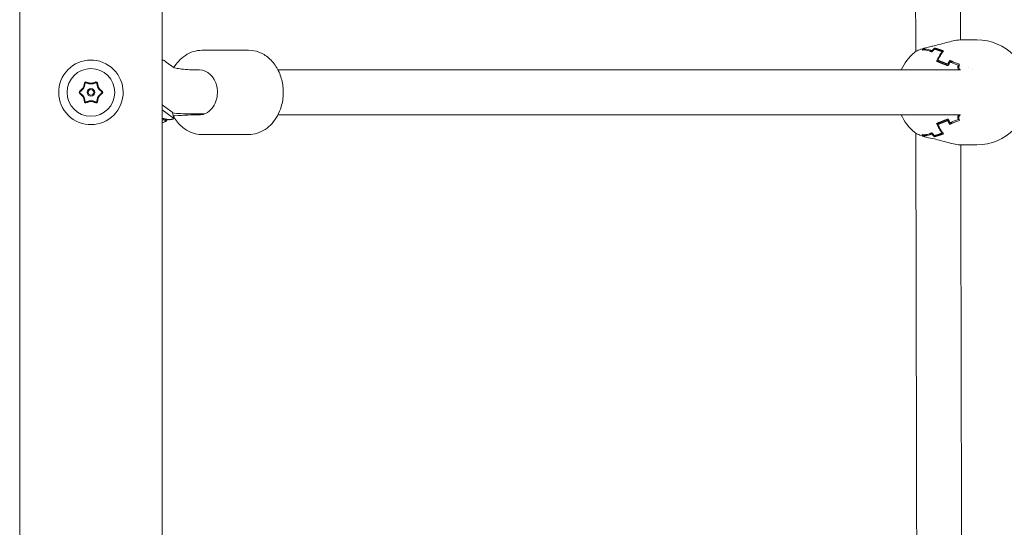
# Model space of a CAD drawing. Units: millimetres. Extents: x -2592 to 12042, y -1324 to 23375.
# Drawn here: x -775 to -424, y 15645 to 15826 of the extents above; entities that cross this region are included whole.
import ezdxf

# ---------------------------------------------------------------- set-up
doc = ezdxf.new("R2010")
doc.units = ezdxf.units.MM
doc.header["$LTSCALE"] = 1000
doc.layers.add('1 EQUIPMENT', color=7, linetype='Continuous', lineweight=18)

# ---------------------------------------------------------------- blocks, each defined once
blk = doc.blocks.new('A$C6DD7138C')
at = {"color": 0, "linetype": 'Continuous', "lineweight": 0}
for p, q in [((823.67, -3572.16), (823.67, -662.16)), ((874.47, -662.16), (874.47, -3572.16)), ((1165.02, -2548.46), (1159.39, -2548.46)), ((905.32, -2552.16), (888.65, -2552.16)), ((1145.97, -2551.8), (1145.97, -2552.06)), ((1149.03, -2552.34), (1149.03, -2552.76)), ((1149.86, -2551.36), (1149.86, -2551.71)), ((1152.62, -2552.64), (1152.62, -2553.1)), ((1150.67, -2556.06), (1151.6, -2556.06)), ((1151.6, -2556.06), (1151.93, -2556.17)), ((878.78, -2558.46), (875.91, -2556.34)), ((915.77, -2559.16), (1159.13, -2559.16)), ((1151.93, -2556.17), (1152.17, -2556.17)), ((1154.69, -2557.16), (1155.01, -2557.16)), ((1155.36, -2556.29), (1156.52, -2556.29)), ((1158.36, -2557.46), (1158.73, -2557.46)), ((1163.42, -2559.16), (1163.42, -2559.16)), ((874.47, -2571.59), (875.8, -2572.57)), ((874.47, -2573.35), (876.28, -2574.68)), ((875.8, -2572.57), (878.08, -2574.25)), ((876.05, -2576.75), (876.15, -2577.17)), ((876.28, -2574.68), (878.56, -2576.37)), ((878.11, -2574.29), (878.59, -2576.4)), ((915.77, -2575.16), (1159.13, -2575.16)), ((1154.69, -2577.16), (1155.01, -2577.16)), ((1158.36, -2576.86), (1158.73, -2576.86)), ((1150.67, -2578.25), (1151.6, -2578.25)), ((1151.93, -2578.14), (1151.6, -2578.25)), ((1152.17, -2578.14), (1151.93, -2578.14)), ((1155.36, -2578.03), (1156.52, -2578.03)), ((905.32, -2582.16), (888.65, -2582.16)), ((1145.97, -2582.25), (1145.97, -2582.52)), ((1149.03, -2581.56), (1149.03, -2581.98)), ((1149.86, -2582.61), (1149.86, -2582.96)), ((1152.62, -2581.22), (1152.62, -2581.68)), ((1165.02, -2585.86), (1159.39, -2585.86))]:
    blk.add_line(p, q, dxfattribs=at)
for centre, radius, start, end in [((1165.02, -2567.16), 18.7, 270, 90), ((849.07, -2567.16), 11.5, 56.8424, 236.8424), ((1154.89, -2567.16), 18.7, 130.5278, 154.6715), ((849.07, -2567.16), 8.5, 90, 270), ((849.07, -2567.16), 11.5, 236.8424, 56.8424), ((849.07, -2567.16), 8.5, 270, 90), ((849.07, -2567.16), 1.35, 90, 270), ((849.07, -2567.16), 1, 90, 270), ((849.07, -2567.16), 1.35, 270, 90), ((849.07, -2567.16), 1, 270, 90), ((1154.89, -2567.16), 18.7, 205.3285, 229.4733)]:
    blk.add_arc(centre, radius, start, end, dxfattribs=at)
for centre, major_axis, ratio, start_param, end_param in [((1151.6, -2567.16), (0, -18.24), 0.595188, 3.688925, 3.741524), ((1146.12, -2567.16), (0, -15.1), 0.606997, 2.929035, 3.213344), ((1151.92, -2567.16), (0, -18.33), 0.595188, 3.686918, 3.718632), ((1146.44, -2567.16), (0, -15.38), 0.606997, 2.94069, 3.19242), ((1155.81, -2567.16), (0, -18.7), 0.595188, 3.705816, 3.797181), ((1156.14, -2567.16), (0, -18.7), 0.595188, 3.739843, 3.833574), ((1159.63, -2567.16), (0, 18.7), 0.595188, 0.681999, 0.935677), ((1159.95, -2567.16), (0, 18.7), 0.595188, 0.661444, 0.915208), ((1164.09, -2567.16), (0, -18.7), 0.595188, 4.056801, 4.148166), ((1167.39, -2556.94), (-14.98, 3.48), 0.165067, 0.751418, 1.003148), ((887.76, -2567.16), (0, -8), 0.803587, 1.847194, 3.141593), ((1164.41, -2567.16), (0, -18.7), 0.595188, 4.092202, 4.180946), ((1167.3, -2557.33), (-15.25, 3.54), 0.165067, 0.762435, 0.983035), ((1167.67, -2567.16), (0, -18.41), 0.595188, 4.157393, 4.16982), ((1167.99, -2567.16), (0, -18.33), 0.595188, 4.13535, 4.167063), ((1167.67, -2567.16), (0, -12.78), 0.595188, 3.96026, 3.960279), ((887.76, -2567.16), (0, -8), 0.803587, 0.276397, 1.847194), ((873.08, -2567.78), (-1.47, 10.35), 0.448157, 3.497408, 3.515529), ((876.58, -2566.54), (6.21, 8.41), 0.977223, 3.821967, 3.840088), ((887.76, -2567.16), (0, -8), 0.803587, 0, 0.276397), ((1164.09, -2567.16), (0, -18.7), 0.595188, 5.276612, 5.367977), ((1164.41, -2567.16), (0, -18.7), 0.595188, 5.243832, 5.332576), ((1167.3, -2576.99), (15.25, 3.54), 0.165067, 2.158558, 2.379158), ((1167.39, -2577.38), (14.98, 3.48), 0.165067, 2.138444, 2.390174), ((1167.67, -2567.16), (0, -18.41), 0.595188, 5.254958, 5.267385), ((1167.99, -2567.16), (0, -18.33), 0.595188, 5.257714, 5.289428), ((1159.63, -2567.16), (0, 18.7), 0.595188, 2.205916, 2.459594), ((1159.95, -2567.16), (0, 18.7), 0.595188, 2.226385, 2.480149), ((1146.12, -2567.16), (0, -15.1), 0.606997, 6.211434, 6.495742), ((1151.6, -2567.16), (0, -18.24), 0.595188, 5.683254, 5.735853), ((1146.44, -2567.16), (0, -15.38), 0.606997, 6.232358, 6.484088), ((1151.92, -2567.16), (0, -18.33), 0.595188, 5.706146, 5.73786), ((1156.14, -2567.16), (0, -18.7), 0.595188, 5.591204, 5.684935), ((1155.81, -2567.16), (0, -18.7), 0.595188, 5.627597, 5.718962)]:
    blk.add_ellipse(centre, major_axis=major_axis, ratio=ratio, start_param=start_param, end_param=end_param, dxfattribs=at)
for points, knots in [([(1143.2, -2552.62), (1143.06, -2468.66), (1142.96, -2384.7), (1142.89, -2294.32), (1142.89, -2287.9), (1142.88, -2281.49)], [635.370724, 635.370724, 635.370724, 635.370724, 887.253209, 887.253209, 906.501313, 906.501313, 906.501313, 906.501313]), ([(1158.89, -2285.84), (1158.89, -2291.19), (1158.89, -2296.53), (1158.96, -2384.07), (1159.05, -2466.27), (1159.19, -2548.46)], [1239.457336, 1239.457336, 1239.457336, 1239.457336, 1255.489981, 1255.489981, 1502.076461, 1502.076461, 1502.076461, 1502.076461]), ([(1149.73, -2550.56), (1150.53, -2550.4), (1151.36, -2550.18), (1153.03, -2549.73), (1153.89, -2549.49), (1155.58, -2549.04), (1156.42, -2548.84), (1158, -2548.55), (1158.75, -2548.46), (1159.39, -2548.46)], [0, 0, 0, 0, 2.535899, 2.535899, 5.203571, 5.203571, 8.025783, 8.025783, 10.990194, 10.990194, 10.990194, 10.990194]), ([(888.65, -2552.16), (887.62, -2552.16), (886.59, -2552.32), (884.6, -2552.93), (883.64, -2553.39), (881.86, -2554.57), (881.03, -2555.28), (879.69, -2556.78), (879.14, -2557.52), (878.67, -2558.32)], [0, 0, 0, 0, 0.2435872, 0.2435872, 0.4871744, 0.4871744, 0.7307616, 0.7307616, 0.9303407, 0.9303407, 0.9303407, 0.9303407]), ([(916.93, -2572.25), (917.38, -2570.73), (917.63, -2569.13), (917.69, -2565.9), (917.51, -2564.28), (916.73, -2561.19), (916.13, -2559.72), (914.57, -2557.09), (913.62, -2555.92), (911.45, -2554.04), (910.24, -2553.3), (907.79, -2552.39), (906.55, -2552.16), (905.32, -2552.16)], [4.359529, 4.359529, 4.359529, 4.359529, 4.688119, 4.688119, 5.017418, 5.017418, 5.346211, 5.346211, 5.672362, 5.672362, 5.99148, 5.99148, 6.283185, 6.283185, 6.283185, 6.283185]), ([(1142.74, -2552.95), (1143.1, -2552.64), (1143.53, -2552.41), (1144.66, -2551.93), (1145.36, -2551.69), (1146.14, -2551.45)], [0, 0, 0, 0, 3.113614, 3.113614, 6.22241, 6.22241, 6.22241, 6.22241]), ([(1146.31, -2551.44), (1146.29, -2551.44), (1146.27, -2551.44), (1146.14, -2551.44), (1146.04, -2551.49), (1145.94, -2551.58)], [0.001510478, 0.001510478, 0.001510478, 0.001510478, 0.0016074139, 0.0016074139, 0.0021432185, 0.0021432185, 0.0021432185, 0.0021432185]), ([(1146.46, -2551.36), (1147.21, -2551.14), (1148.05, -2550.93), (1149.19, -2550.68), (1149.46, -2550.62), (1149.73, -2550.56)], [0, 0, 0, 0, 2.860886, 2.860886, 3.704988, 3.704988, 3.704988, 3.704988]), ([(878.53, -2558.27), (878.69, -2558.33), (879, -2558.43), (879.94, -2558.64), (880.62, -2558.75), (882.24, -2558.94), (883.18, -2559.02), (885.3, -2559.13), (886.48, -2559.16), (887.76, -2559.16)], [1.8190983, 1.8190983, 1.8190983, 1.8190983, 1.9017552, 1.9017552, 1.9978024, 1.9978024, 2.0938495, 2.0938495, 2.1898967, 2.1898967, 2.1898967, 2.1898967]), ([(1158.29, -2557.66), (1158.26, -2557.73), (1158.24, -2557.81), (1158.21, -2557.98), (1158.2, -2558.07), (1158.2, -2558.33), (1158.23, -2558.51), (1158.34, -2558.82), (1158.41, -2558.94), (1158.59, -2559.11), (1158.69, -2559.15), (1158.79, -2559.16)], [0, 0, 0, 0, 0.000263785, 0.000263785, 0.000527569, 0.000527569, 0.001055138, 0.001055138, 0.001582707, 0.001582707, 0.002074495, 0.002074495, 0.002074495, 0.002074495]), ([(1158.66, -2557.65), (1158.63, -2557.73), (1158.61, -2557.81), (1158.58, -2557.98), (1158.58, -2558.07), (1158.58, -2558.34), (1158.61, -2558.51), (1158.72, -2558.82), (1158.79, -2558.95), (1158.96, -2559.1), (1159.04, -2559.14), (1159.13, -2559.16)], [0, 0, 0, 0, 0.000265678, 0.000265678, 0.000531355, 0.000531355, 0.001062711, 0.001062711, 0.001594066, 0.001594066, 0.002017569, 0.002017569, 0.002017569, 0.002017569]), ([(848.96, -2564.17), (848.93, -2564.17), (848.88, -2564.16), (848.83, -2564.16), (848.8, -2564.15), (848.78, -2564.15), (848.74, -2564.15), (848.69, -2564.14), (848.64, -2564.13), (848.61, -2564.12), (848.59, -2564.12), (848.55, -2564.11), (848.5, -2564.1), (848.45, -2564.09), (848.42, -2564.08), (848.41, -2564.08), (848.36, -2564.07), (848.32, -2564.05), (848.27, -2564.04), (848.24, -2564.03), (848.22, -2564.03), (848.18, -2564.01), (848.13, -2564), (848.08, -2563.98), (848.06, -2563.97), (848.04, -2563.97), (848.03, -2563.96), (848.01, -2563.96), (847.99, -2563.95), (847.96, -2563.94), (847.95, -2563.94), (847.94, -2563.93), (847.92, -2563.93), (847.9, -2563.92), (847.87, -2563.91), (847.86, -2563.9), (847.85, -2563.9), (847.85, -2563.9), (847.84, -2563.9), (847.83, -2563.9), (847.82, -2563.89), (847.79, -2563.88), (847.77, -2563.87), (847.76, -2563.87), (847.76, -2563.87), (847.73, -2563.86), (847.71, -2563.85), (847.68, -2563.84), (847.67, -2563.84), (847.67, -2563.84), (847.66, -2563.84), (847.64, -2563.83), (847.62, -2563.82), (847.6, -2563.81), (847.58, -2563.81), (847.58, -2563.8), (847.55, -2563.8), (847.53, -2563.79), (847.51, -2563.78), (847.49, -2563.78), (847.49, -2563.77), (847.46, -2563.77), (847.44, -2563.76), (847.41, -2563.75), (847.4, -2563.75), (847.39, -2563.75), (847.37, -2563.74), (847.35, -2563.73), (847.32, -2563.73), (847.31, -2563.72), (847.3, -2563.72), (847.28, -2563.71), (847.25, -2563.71), (847.23, -2563.71), (847.21, -2563.7), (847.21, -2563.7), (847.16, -2563.7), (847.13, -2563.69), (847.09, -2563.7), (847.08, -2563.7), (847.07, -2563.71), (847.07, -2563.72), (847.05, -2563.73), (847.04, -2563.75), (847.03, -2563.77), (847.02, -2563.79), (847.01, -2563.81), (847.01, -2563.82), (847, -2563.83), (847, -2563.84), (846.99, -2563.86), (846.98, -2563.88), (846.98, -2563.91), (846.97, -2563.92), (846.97, -2563.93), (846.96, -2563.95), (846.96, -2563.98), (846.95, -2564), (846.95, -2564.02), (846.95, -2564.03), (846.94, -2564.05), (846.94, -2564.07), (846.93, -2564.09), (846.93, -2564.11), (846.93, -2564.12), (846.92, -2564.14), (846.92, -2564.16), (846.91, -2564.19), (846.91, -2564.2), (846.91, -2564.21), (846.9, -2564.23), (846.9, -2564.26), (846.89, -2564.28), (846.89, -2564.3), (846.89, -2564.31), (846.89, -2564.31), (846.89, -2564.33), (846.88, -2564.34), (846.88, -2564.37), (846.88, -2564.38), (846.87, -2564.4), (846.87, -2564.4), (846.87, -2564.41), (846.87, -2564.41), (846.87, -2564.41), (846.87, -2564.43), (846.86, -2564.45), (846.86, -2564.48), (846.86, -2564.49), (846.86, -2564.49), (846.85, -2564.52), (846.85, -2564.54), (846.84, -2564.57), (846.84, -2564.58), (846.84, -2564.59), (846.83, -2564.63), (846.82, -2564.68), (846.81, -2564.73), (846.81, -2564.76), (846.8, -2564.77), (846.79, -2564.82), (846.78, -2564.87), (846.77, -2564.91), (846.76, -2564.94), (846.76, -2564.96), (846.75, -2565), (846.74, -2565.03), (846.72, -2565.1), (846.71, -2565.12), (846.66, -2565.28), (846.62, -2565.4), (846.54, -2565.57), (846.51, -2565.63), (846.46, -2565.71), (846.44, -2565.73), (846.41, -2565.79), (846.39, -2565.82), (846.35, -2565.87), (846.33, -2565.89), (846.3, -2565.94), (846.27, -2565.97), (846.24, -2566.01), (846.2, -2566.05), (846.17, -2566.09), (846.15, -2566.11), (846.14, -2566.12), (846.11, -2566.16), (846.07, -2566.19), (846.04, -2566.22), (846.02, -2566.25), (846, -2566.26), (845.97, -2566.29), (845.94, -2566.32), (845.9, -2566.36), (845.88, -2566.38), (845.87, -2566.39), (845.86, -2566.4), (845.83, -2566.42), (845.8, -2566.45), (845.75, -2566.49), (845.73, -2566.51), (845.72, -2566.52), (845.71, -2566.52), (845.7, -2566.54), (845.68, -2566.55), (845.66, -2566.57), (845.65, -2566.58), (845.64, -2566.59), (845.64, -2566.59), (845.63, -2566.6), (845.62, -2566.61), (845.59, -2566.63), (845.58, -2566.64), (845.55, -2566.67), (845.53, -2566.68), (845.51, -2566.7), (845.5, -2566.71), (845.49, -2566.71), (845.49, -2566.71), (845.47, -2566.73), (845.46, -2566.74), (845.44, -2566.76), (845.43, -2566.77), (845.42, -2566.77), (845.4, -2566.79), (845.38, -2566.81), (845.37, -2566.82), (845.35, -2566.83), (845.35, -2566.84), (845.33, -2566.85), (845.31, -2566.87), (845.3, -2566.89), (845.28, -2566.9), (845.28, -2566.9), (845.26, -2566.92), (845.24, -2566.94), (845.23, -2566.95), (845.22, -2566.96), (845.21, -2566.97), (845.19, -2566.99), (845.18, -2567.01), (845.16, -2567.02), (845.15, -2567.04), (845.15, -2567.04), (845.14, -2567.05), (845.13, -2567.06), (845.12, -2567.07), (845.12, -2567.08), (845.11, -2567.09), (845.11, -2567.1), (845.1, -2567.12), (845.1, -2567.12), (845.09, -2567.14), (845.09, -2567.14), (845.08, -2567.16), (845.08, -2567.16), (845.08, -2567.17), (845.09, -2567.17), (845.09, -2567.19), (845.1, -2567.21), (845.11, -2567.23), (845.12, -2567.24), (845.14, -2567.27), (845.15, -2567.28), (845.17, -2567.31), (845.18, -2567.32), (845.2, -2567.34), (845.2, -2567.34), (845.22, -2567.35), (845.22, -2567.36), (845.24, -2567.38), (845.25, -2567.39), (845.27, -2567.41), (845.28, -2567.42), (845.29, -2567.43), (845.31, -2567.44), (845.32, -2567.46), (845.34, -2567.48), (845.35, -2567.49), (845.36, -2567.49), (845.38, -2567.51), (845.4, -2567.52), (845.41, -2567.54), (845.43, -2567.55), (845.43, -2567.56), (845.45, -2567.57), (845.47, -2567.58), (845.49, -2567.6), (845.5, -2567.61), (845.51, -2567.62), (845.51, -2567.62), (845.51, -2567.62), (845.52, -2567.63), (845.53, -2567.64), (845.56, -2567.66), (845.57, -2567.67), (845.58, -2567.68), (845.58, -2567.68), (845.6, -2567.7), (845.62, -2567.72), (845.64, -2567.73), (845.65, -2567.74), (845.65, -2567.74), (845.66, -2567.74), (845.69, -2567.77), (845.72, -2567.8), (845.77, -2567.84), (845.78, -2567.85), (845.79, -2567.86), (845.8, -2567.87), (845.83, -2567.89), (845.87, -2567.93), (845.9, -2567.96), (845.92, -2567.98), (845.93, -2567.99), (845.97, -2568.02), (846, -2568.06), (846.04, -2568.09), (846.06, -2568.11), (846.07, -2568.12), (846.1, -2568.16), (846.13, -2568.18), (846.17, -2568.23), (846.19, -2568.25), (846.23, -2568.3), (846.25, -2568.32), (846.29, -2568.37), (846.31, -2568.4), (846.37, -2568.48), (846.41, -2568.53), (846.46, -2568.61), (846.47, -2568.64), (846.51, -2568.69), (846.52, -2568.72), (846.56, -2568.8), (846.59, -2568.86), (846.63, -2568.95), (846.64, -2568.98), (846.66, -2569.04), (846.68, -2569.09), (846.7, -2569.16), (846.72, -2569.22), (846.73, -2569.25), (846.74, -2569.31), (846.75, -2569.34), (846.77, -2569.4), (846.78, -2569.44), (846.79, -2569.49), (846.8, -2569.53), (846.81, -2569.59), (846.82, -2569.62), (846.82, -2569.66), (846.83, -2569.67), (846.83, -2569.68), (846.83, -2569.69), (846.84, -2569.71), (846.84, -2569.73), (846.85, -2569.77), (846.85, -2569.81), (846.86, -2569.85), (846.86, -2569.86), (846.86, -2569.87), (846.87, -2569.88), (846.87, -2569.88), (846.87, -2569.89), (846.87, -2569.91), (846.88, -2569.97), (846.89, -2570.01), (846.9, -2570.04), (846.9, -2570.05), (846.9, -2570.06), (846.9, -2570.07), (846.91, -2570.1), (846.91, -2570.11), (846.92, -2570.16), (846.92, -2570.19), (846.94, -2570.25), (846.94, -2570.28), (846.95, -2570.33), (846.96, -2570.35), (846.97, -2570.38), (846.97, -2570.39), (846.98, -2570.42), (846.98, -2570.43), (847, -2570.47), (847.01, -2570.5), (847.02, -2570.53), (847.03, -2570.55), (847.04, -2570.57), (847.05, -2570.59), (847.06, -2570.59), (847.07, -2570.61), (847.07, -2570.61), (847.09, -2570.62), (847.1, -2570.62), (847.11, -2570.62), (847.11, -2570.62), (847.12, -2570.62), (847.13, -2570.62), (847.14, -2570.62), (847.16, -2570.62), (847.18, -2570.62), (847.19, -2570.62), (847.21, -2570.62), (847.21, -2570.62), (847.24, -2570.61), (847.25, -2570.61), (847.28, -2570.6), (847.31, -2570.6), (847.34, -2570.59), (847.38, -2570.58), (847.39, -2570.57), (847.42, -2570.57), (847.43, -2570.56), (847.46, -2570.55), (847.48, -2570.55), (847.52, -2570.53), (847.55, -2570.52), (847.59, -2570.51), (847.6, -2570.51), (847.61, -2570.5), (847.61, -2570.5), (847.63, -2570.49), (847.67, -2570.48), (847.7, -2570.47), (847.74, -2570.46), (847.75, -2570.45), (847.79, -2570.44), (847.82, -2570.43), (847.89, -2570.4), (847.92, -2570.39), (847.97, -2570.37), (848, -2570.36), (848.05, -2570.35), (848.06, -2570.34), (848.09, -2570.33), (848.11, -2570.33), (848.15, -2570.31), (848.18, -2570.3), (848.24, -2570.29), (848.27, -2570.28), (848.33, -2570.26), (848.37, -2570.25), (848.43, -2570.23), (848.46, -2570.23), (848.53, -2570.21), (848.56, -2570.2), (848.62, -2570.19), (848.69, -2570.18), (848.75, -2570.17), (848.81, -2570.16), (848.84, -2570.16), (848.94, -2570.15), (849.01, -2570.15), (849.07, -2570.15)], [0.5, 0.5, 0.5, 0.5, 0.5039062, 0.5058594, 0.5058594, 0.5078125, 0.5078125, 0.5117188, 0.5136719, 0.5136719, 0.515625, 0.515625, 0.5195312, 0.5214844, 0.5214844, 0.5234375, 0.5234375, 0.5273437, 0.5292969, 0.5292969, 0.53125, 0.53125, 0.5351562, 0.5371094, 0.5380859, 0.5380859, 0.5390625, 0.5390625, 0.5410156, 0.5419922, 0.5419922, 0.5429687, 0.5429687, 0.5449219, 0.5458984, 0.5463867, 0.5466309, 0.5466309, 0.546875, 0.546875, 0.5488281, 0.5498047, 0.550293, 0.550293, 0.5507812, 0.5507812, 0.5527344, 0.5537109, 0.5541992, 0.5541992, 0.5546875, 0.5546875, 0.5566406, 0.5576172, 0.5576172, 0.5585937, 0.5585937, 0.5605469, 0.5615234, 0.5615234, 0.5625, 0.5625, 0.5644531, 0.5654297, 0.5654297, 0.5664062, 0.5664062, 0.5683594, 0.5693359, 0.5693359, 0.5703125, 0.5703125, 0.5722656, 0.5732422, 0.5732422, 0.5742187, 0.5742187, 0.578125, 0.578125, 0.5791016, 0.5791016, 0.5800781, 0.5800781, 0.5820312, 0.5820312, 0.5839844, 0.5839844, 0.5849609, 0.5849609, 0.5859375, 0.5859375, 0.5878906, 0.5888672, 0.5888672, 0.5898437, 0.5898437, 0.5917969, 0.5927734, 0.5927734, 0.59375, 0.59375, 0.5957031, 0.5966797, 0.5966797, 0.5976562, 0.5976562, 0.5996094, 0.6005859, 0.6005859, 0.6015625, 0.6015625, 0.6035156, 0.6044922, 0.6049805, 0.6049805, 0.6054687, 0.6054687, 0.6074219, 0.6074219, 0.6083984, 0.6083984, 0.6088867, 0.6091309, 0.6091309, 0.609375, 0.609375, 0.6113281, 0.6123047, 0.6123047, 0.6132812, 0.6132812, 0.6152344, 0.6162109, 0.6162109, 0.6171875, 0.6171875, 0.6210937, 0.6230469, 0.6230469, 0.625, 0.625, 0.6289062, 0.6308594, 0.6308594, 0.6328125, 0.6328125, 0.6367187, 0.6367187, 0.640625, 0.640625, 0.65625, 0.65625, 0.6640625, 0.6640625, 0.6679688, 0.6679688, 0.671875, 0.671875, 0.6757813, 0.6757813, 0.6796875, 0.6796875, 0.6835938, 0.6855469, 0.6855469, 0.6875, 0.6875, 0.6914063, 0.6933594, 0.6933594, 0.6953125, 0.6953125, 0.6992188, 0.7011719, 0.7021484, 0.7021484, 0.703125, 0.703125, 0.7070313, 0.7089844, 0.7099609, 0.7099609, 0.7109375, 0.7109375, 0.7128906, 0.7138672, 0.7143555, 0.7143555, 0.7148438, 0.7148438, 0.7167969, 0.7167969, 0.71875, 0.71875, 0.7207031, 0.7216797, 0.722168, 0.722168, 0.7226563, 0.7226563, 0.7246094, 0.7255859, 0.7255859, 0.7265625, 0.7265625, 0.7285156, 0.7294922, 0.7294922, 0.7304688, 0.7304688, 0.7324219, 0.7333984, 0.7333984, 0.734375, 0.734375, 0.7363281, 0.7373047, 0.7373047, 0.7382813, 0.7382813, 0.7402344, 0.7412109, 0.7412109, 0.7421875, 0.7421875, 0.7431641, 0.7431641, 0.7441406, 0.7441406, 0.7451172, 0.7451172, 0.7460938, 0.7460938, 0.7470703, 0.7470703, 0.7475586, 0.7475586, 0.7480469, 0.7480469, 0.75, 0.75, 0.7519531, 0.7519531, 0.7539063, 0.7539063, 0.7558594, 0.7558594, 0.7568359, 0.7568359, 0.7578125, 0.7578125, 0.7597656, 0.7607422, 0.7607422, 0.7617188, 0.7617188, 0.7636719, 0.7646484, 0.7646484, 0.765625, 0.765625, 0.7675781, 0.7685547, 0.7685547, 0.7695313, 0.7695313, 0.7714844, 0.7724609, 0.7729492, 0.7731934, 0.7731934, 0.7734375, 0.7734375, 0.7753906, 0.7763672, 0.7768555, 0.7768555, 0.7773438, 0.7773438, 0.7792969, 0.7802734, 0.7807617, 0.7807617, 0.78125, 0.78125, 0.7851563, 0.7871094, 0.7880859, 0.7880859, 0.7890625, 0.7890625, 0.7929688, 0.7949219, 0.7949219, 0.796875, 0.796875, 0.8007813, 0.8027344, 0.8027344, 0.8046875, 0.8046875, 0.8085938, 0.8085938, 0.8125, 0.8125, 0.8164063, 0.8164063, 0.8203125, 0.8203125, 0.828125, 0.828125, 0.8320313, 0.8320313, 0.8359375, 0.8359375, 0.84375, 0.84375, 0.8476563, 0.8476563, 0.8515625, 0.8554688, 0.8554688, 0.859375, 0.859375, 0.8632813, 0.8632813, 0.8671875, 0.8671875, 0.8710937, 0.8710937, 0.875, 0.875, 0.8759766, 0.8759766, 0.8769531, 0.8769531, 0.8789062, 0.8789062, 0.8828125, 0.8828125, 0.8837891, 0.8842773, 0.8842773, 0.8847656, 0.8847656, 0.8867187, 0.8867187, 0.890625, 0.890625, 0.8916016, 0.8916016, 0.8925781, 0.8925781, 0.8945312, 0.8945312, 0.8984375, 0.8984375, 0.9023437, 0.9023437, 0.9042969, 0.9042969, 0.90625, 0.90625, 0.9082031, 0.9082031, 0.9101563, 0.9121094, 0.9121094, 0.9140625, 0.9140625, 0.9150391, 0.9150391, 0.9160156, 0.9160156, 0.9169922, 0.9169922, 0.9174805, 0.9174805, 0.9179688, 0.9179688, 0.9199219, 0.9199219, 0.9208984, 0.9208984, 0.921875, 0.921875, 0.9238281, 0.9238281, 0.9257813, 0.9277344, 0.9277344, 0.9296875, 0.9296875, 0.9316406, 0.9316406, 0.9335938, 0.9335938, 0.9375, 0.9379883, 0.9379883, 0.9384766, 0.9384766, 0.9394531, 0.9414063, 0.9433594, 0.9433594, 0.9453125, 0.9453125, 0.9492188, 0.9492188, 0.953125, 0.953125, 0.9570313, 0.9570313, 0.9589844, 0.9589844, 0.9609375, 0.9609375, 0.9648438, 0.9648438, 0.96875, 0.96875, 0.9726563, 0.9726563, 0.9765625, 0.9765625, 0.9804688, 0.9804688, 0.984375, 0.9882813, 0.9882813, 0.9921875, 0.9921875, 1, 1, 1, 1]), ([(849.07, -2570.15), (849.1, -2570.15), (849.14, -2570.15), (849.2, -2570.15), (849.24, -2570.15), (849.3, -2570.16), (849.35, -2570.16), (849.4, -2570.17), (849.43, -2570.18), (849.45, -2570.18), (849.49, -2570.19), (849.54, -2570.19), (849.59, -2570.2), (849.62, -2570.21), (849.64, -2570.22), (849.68, -2570.23), (849.73, -2570.24), (849.78, -2570.25), (849.81, -2570.26), (849.83, -2570.26), (849.87, -2570.28), (849.92, -2570.29), (849.97, -2570.31), (850, -2570.32), (850.01, -2570.32), (850.02, -2570.32), (850.06, -2570.33), (850.1, -2570.35), (850.15, -2570.37), (850.18, -2570.38), (850.2, -2570.38), (850.21, -2570.39), (850.23, -2570.39), (850.25, -2570.4), (850.28, -2570.41), (850.29, -2570.42), (850.3, -2570.42), (850.3, -2570.42), (850.3, -2570.42), (850.31, -2570.42), (850.33, -2570.43), (850.36, -2570.44), (850.37, -2570.45), (850.39, -2570.45), (850.39, -2570.45), (850.42, -2570.46), (850.44, -2570.47), (850.47, -2570.48), (850.48, -2570.48), (850.48, -2570.49), (850.48, -2570.49), (850.51, -2570.49), (850.53, -2570.5), (850.55, -2570.51), (850.57, -2570.51), (850.57, -2570.52), (850.6, -2570.53), (850.62, -2570.53), (850.64, -2570.54), (850.66, -2570.55), (850.67, -2570.55), (850.69, -2570.56), (850.72, -2570.56), (850.74, -2570.57), (850.75, -2570.57), (850.76, -2570.58), (850.78, -2570.58), (850.81, -2570.59), (850.83, -2570.6), (850.85, -2570.6), (850.85, -2570.6), (850.88, -2570.61), (850.91, -2570.61), (850.93, -2570.62), (850.95, -2570.62), (850.95, -2570.62), (850.98, -2570.62), (850.99, -2570.62), (851.02, -2570.62), (851.02, -2570.62), (851.04, -2570.62), (851.05, -2570.62), (851.06, -2570.61), (851.07, -2570.61), (851.08, -2570.6), (851.08, -2570.59), (851.09, -2570.59), (851.09, -2570.58), (851.1, -2570.57), (851.1, -2570.56), (851.11, -2570.55), (851.11, -2570.55), (851.12, -2570.54), (851.12, -2570.52), (851.13, -2570.5), (851.14, -2570.48), (851.15, -2570.46), (851.15, -2570.45), (851.16, -2570.43), (851.16, -2570.41), (851.17, -2570.38), (851.18, -2570.37), (851.18, -2570.36), (851.18, -2570.34), (851.19, -2570.31), (851.2, -2570.29), (851.2, -2570.27), (851.2, -2570.26), (851.21, -2570.24), (851.21, -2570.22), (851.22, -2570.19), (851.22, -2570.18), (851.22, -2570.17), (851.23, -2570.14), (851.23, -2570.12), (851.24, -2570.09), (851.24, -2570.08), (851.24, -2570.07), (851.24, -2570.06), (851.24, -2570.05), (851.25, -2570.03), (851.25, -2570), (851.26, -2569.98), (851.26, -2569.97), (851.26, -2569.97), (851.26, -2569.97), (851.27, -2569.93), (851.27, -2569.9), (851.28, -2569.88), (851.28, -2569.87), (851.28, -2569.87), (851.28, -2569.87), (851.28, -2569.87), (851.28, -2569.85), (851.29, -2569.82), (851.29, -2569.8), (851.29, -2569.79), (851.29, -2569.78), (851.3, -2569.74), (851.31, -2569.68), (851.32, -2569.63), (851.33, -2569.61), (851.33, -2569.59), (851.33, -2569.59), (851.34, -2569.54), (851.35, -2569.49), (851.36, -2569.45), (851.37, -2569.42), (851.37, -2569.4), (851.39, -2569.35), (851.39, -2569.32), (851.41, -2569.26), (851.42, -2569.23), (851.44, -2569.17), (851.45, -2569.13), (851.47, -2569.07), (851.48, -2569.04), (851.5, -2568.98), (851.52, -2568.95), (851.54, -2568.89), (851.55, -2568.86), (851.59, -2568.77), (851.63, -2568.71), (851.67, -2568.63), (851.7, -2568.58), (851.73, -2568.54), (851.74, -2568.52), (851.75, -2568.5), (851.78, -2568.46), (851.81, -2568.42), (851.84, -2568.39), (851.86, -2568.36), (851.87, -2568.35), (851.9, -2568.31), (851.93, -2568.27), (851.96, -2568.24), (851.99, -2568.21), (852, -2568.2), (852.03, -2568.16), (852.06, -2568.13), (852.1, -2568.1), (852.12, -2568.07), (852.14, -2568.06), (852.17, -2568.03), (852.2, -2567.99), (852.25, -2567.96), (852.26, -2567.94), (852.28, -2567.93), (852.28, -2567.92), (852.31, -2567.9), (852.35, -2567.86), (852.39, -2567.83), (852.41, -2567.81), (852.42, -2567.8), (852.43, -2567.79), (852.45, -2567.78), (852.47, -2567.76), (852.49, -2567.74), (852.5, -2567.73), (852.51, -2567.73), (852.51, -2567.72), (852.51, -2567.72), (852.52, -2567.72), (852.53, -2567.71), (852.56, -2567.68), (852.57, -2567.67), (852.58, -2567.67), (852.58, -2567.66), (852.6, -2567.64), (852.62, -2567.63), (852.65, -2567.61), (852.65, -2567.6), (852.66, -2567.6), (852.66, -2567.6), (852.68, -2567.58), (852.7, -2567.57), (852.71, -2567.55), (852.73, -2567.54), (852.73, -2567.54), (852.75, -2567.52), (852.77, -2567.5), (852.79, -2567.49), (852.8, -2567.48), (852.8, -2567.47), (852.82, -2567.45), (852.84, -2567.44), (852.86, -2567.42), (852.87, -2567.41), (852.88, -2567.4), (852.9, -2567.39), (852.91, -2567.37), (852.93, -2567.35), (852.94, -2567.34), (852.94, -2567.33), (852.96, -2567.31), (852.98, -2567.29), (853, -2567.28), (853, -2567.26), (853.01, -2567.26), (853.02, -2567.24), (853.03, -2567.22), (853.04, -2567.2), (853.05, -2567.2), (853.05, -2567.18), (853.06, -2567.17), (853.06, -2567.15), (853.05, -2567.13), (853.04, -2567.11), (853.04, -2567.1), (853.03, -2567.09), (853.02, -2567.08), (853.02, -2567.08), (853.01, -2567.06), (853, -2567.05), (852.98, -2567.03), (852.97, -2567.01), (852.96, -2567.01), (852.95, -2566.99), (852.93, -2566.97), (852.92, -2566.96), (852.91, -2566.94), (852.9, -2566.94), (852.88, -2566.92), (852.87, -2566.9), (852.85, -2566.89), (852.84, -2566.88), (852.83, -2566.87), (852.81, -2566.85), (852.79, -2566.84), (852.78, -2566.82), (852.76, -2566.81), (852.76, -2566.8), (852.74, -2566.79), (852.72, -2566.78), (852.7, -2566.76), (852.69, -2566.75), (852.68, -2566.74), (852.68, -2566.74), (852.67, -2566.73), (852.65, -2566.71), (852.63, -2566.69), (852.62, -2566.68), (852.61, -2566.68), (852.61, -2566.68), (852.6, -2566.67), (852.6, -2566.67), (852.6, -2566.67), (852.58, -2566.66), (852.57, -2566.65), (852.56, -2566.64), (852.55, -2566.63), (852.54, -2566.62), (852.53, -2566.61), (852.53, -2566.61), (852.51, -2566.6), (852.5, -2566.58), (852.48, -2566.57), (852.47, -2566.56), (852.46, -2566.55), (852.43, -2566.52), (852.39, -2566.49), (852.35, -2566.45), (852.33, -2566.44), (852.32, -2566.43), (852.32, -2566.43), (852.28, -2566.4), (852.25, -2566.36), (852.21, -2566.33), (852.19, -2566.31), (852.18, -2566.3), (852.14, -2566.27), (852.12, -2566.24), (852.07, -2566.2), (852.05, -2566.18), (852.01, -2566.13), (851.98, -2566.1), (851.94, -2566.06), (851.92, -2566.03), (851.88, -2565.98), (851.86, -2565.96), (851.82, -2565.91), (851.8, -2565.88), (851.74, -2565.8), (851.71, -2565.75), (851.66, -2565.67), (851.64, -2565.64), (851.61, -2565.59), (851.6, -2565.55), (851.57, -2565.5), (851.55, -2565.45), (851.53, -2565.41), (851.52, -2565.38), (851.51, -2565.36), (851.5, -2565.32), (851.48, -2565.27), (851.46, -2565.23), (851.45, -2565.2), (851.45, -2565.18), (851.43, -2565.14), (851.42, -2565.09), (851.41, -2565.04), (851.4, -2565.01), (851.39, -2564.99), (851.38, -2564.95), (851.37, -2564.9), (851.36, -2564.85), (851.35, -2564.82), (851.35, -2564.81), (851.35, -2564.8), (851.34, -2564.76), (851.33, -2564.72), (851.32, -2564.66), (851.31, -2564.63), (851.31, -2564.62), (851.31, -2564.61), (851.3, -2564.58), (851.3, -2564.56), (851.29, -2564.53), (851.29, -2564.52), (851.29, -2564.51), (851.29, -2564.51), (851.28, -2564.49), (851.28, -2564.47), (851.28, -2564.44), (851.27, -2564.43), (851.27, -2564.42), (851.27, -2564.41), (851.26, -2564.38), (851.26, -2564.35), (851.25, -2564.33), (851.25, -2564.32), (851.25, -2564.31), (851.25, -2564.31), (851.25, -2564.31), (851.25, -2564.29), (851.24, -2564.27), (851.24, -2564.25), (851.24, -2564.23), (851.24, -2564.23), (851.23, -2564.2), (851.23, -2564.17), (851.22, -2564.15), (851.22, -2564.14), (851.22, -2564.13), (851.21, -2564.1), (851.21, -2564.08), (851.2, -2564.06), (851.2, -2564.04), (851.2, -2564.03), (851.19, -2564.01), (851.19, -2563.98), (851.18, -2563.96), (851.18, -2563.95), (851.17, -2563.94), (851.17, -2563.91), (851.16, -2563.89), (851.15, -2563.87), (851.15, -2563.85), (851.14, -2563.85), (851.13, -2563.82), (851.13, -2563.8), (851.11, -2563.78), (851.11, -2563.76), (851.11, -2563.76), (851.09, -2563.74), (851.08, -2563.72), (851.07, -2563.71), (851.06, -2563.71), (851.06, -2563.7), (851.05, -2563.7), (851.05, -2563.7), (851.04, -2563.7), (851.04, -2563.7), (851.03, -2563.7), (851.02, -2563.7), (851.01, -2563.7), (851, -2563.7), (850.99, -2563.7), (850.97, -2563.7), (850.96, -2563.7), (850.95, -2563.7), (850.94, -2563.7), (850.92, -2563.7), (850.89, -2563.71), (850.87, -2563.71), (850.85, -2563.72), (850.84, -2563.72), (850.82, -2563.73), (850.8, -2563.73), (850.77, -2563.74), (850.76, -2563.74), (850.75, -2563.75), (850.73, -2563.75), (850.7, -2563.76), (850.68, -2563.77), (850.67, -2563.77), (850.66, -2563.77), (850.63, -2563.78), (850.61, -2563.79), (850.59, -2563.8), (850.57, -2563.8), (850.56, -2563.8), (850.54, -2563.81), (850.52, -2563.82), (850.5, -2563.83), (850.48, -2563.83), (850.47, -2563.84), (850.47, -2563.84), (850.45, -2563.85), (850.41, -2563.86), (850.35, -2563.88), (850.33, -2563.89), (850.3, -2563.9), (850.29, -2563.9), (850.29, -2563.9), (850.29, -2563.9), (850.27, -2563.91), (850.25, -2563.92), (850.22, -2563.93), (850.21, -2563.93), (850.18, -2563.94), (850.16, -2563.95), (850.13, -2563.96), (850.12, -2563.96), (850.07, -2563.98), (850.02, -2564), (849.98, -2564.01), (849.95, -2564.02), (849.93, -2564.02), (849.88, -2564.04), (849.84, -2564.05), (849.79, -2564.06), (849.76, -2564.07), (849.75, -2564.08), (849.7, -2564.09), (849.67, -2564.1), (849.6, -2564.11), (849.58, -2564.12), (849.51, -2564.13), (849.48, -2564.13), (849.41, -2564.14), (849.39, -2564.15), (849.29, -2564.16), (849.22, -2564.17), (849.13, -2564.17), (849.09, -2564.17), (849.03, -2564.17), (848.99, -2564.17), (848.96, -2564.17)], [0, 0, 0, 0, 0.0039063, 0.0039063, 0.0078125, 0.0078125, 0.0117188, 0.0136719, 0.0136719, 0.015625, 0.015625, 0.0195313, 0.0214844, 0.0214844, 0.0234375, 0.0234375, 0.0273438, 0.0292969, 0.0292969, 0.03125, 0.03125, 0.0351563, 0.0371094, 0.0380859, 0.0380859, 0.0390625, 0.0390625, 0.0429688, 0.0449219, 0.0458984, 0.0458984, 0.046875, 0.046875, 0.0488281, 0.0498047, 0.050293, 0.0505371, 0.0505371, 0.0507813, 0.0507813, 0.0527344, 0.0537109, 0.0541992, 0.0541992, 0.0546875, 0.0546875, 0.0566406, 0.0576172, 0.0581055, 0.0581055, 0.0585938, 0.0585938, 0.0605469, 0.0615234, 0.0615234, 0.0625, 0.0625, 0.0644531, 0.0654297, 0.0654297, 0.0664063, 0.0664063, 0.0683594, 0.0693359, 0.0693359, 0.0703125, 0.0703125, 0.0722656, 0.0732422, 0.0732422, 0.0742188, 0.0742188, 0.0761719, 0.0771484, 0.0771484, 0.078125, 0.078125, 0.0800781, 0.0800781, 0.0810547, 0.0810547, 0.0820313, 0.0820313, 0.0830078, 0.0830078, 0.0834961, 0.0834961, 0.0839844, 0.0839844, 0.0849609, 0.0854492, 0.0854492, 0.0859375, 0.0859375, 0.0878906, 0.0888672, 0.0888672, 0.0898438, 0.0898438, 0.0917969, 0.0927734, 0.0927734, 0.09375, 0.09375, 0.0957031, 0.0966797, 0.0966797, 0.0976563, 0.0976563, 0.0996094, 0.1005859, 0.1005859, 0.1015625, 0.1015625, 0.1035156, 0.1044922, 0.1049805, 0.1049805, 0.1054688, 0.1054688, 0.1074219, 0.1083984, 0.1088867, 0.1091309, 0.1091309, 0.109375, 0.109375, 0.1113281, 0.1123047, 0.112793, 0.1130371, 0.1130371, 0.1132813, 0.1132813, 0.1152344, 0.1162109, 0.1162109, 0.1171875, 0.1171875, 0.1210938, 0.1230469, 0.1240234, 0.1240234, 0.125, 0.125, 0.1289063, 0.1308594, 0.1308594, 0.1328125, 0.1328125, 0.1367188, 0.1367188, 0.140625, 0.140625, 0.1445313, 0.1445313, 0.1484375, 0.1484375, 0.1523438, 0.1523438, 0.15625, 0.15625, 0.1640625, 0.1640625, 0.1679688, 0.1699219, 0.1699219, 0.171875, 0.171875, 0.1757813, 0.1777344, 0.1777344, 0.1796875, 0.1796875, 0.1835938, 0.1855469, 0.1855469, 0.1875, 0.1875, 0.1914063, 0.1933594, 0.1933594, 0.1953125, 0.1953125, 0.1992188, 0.2011719, 0.2021484, 0.2021484, 0.203125, 0.203125, 0.2070313, 0.2089844, 0.2099609, 0.2099609, 0.2109375, 0.2109375, 0.2128906, 0.2138672, 0.2143555, 0.2145996, 0.2145996, 0.2148438, 0.2148438, 0.2167969, 0.2177734, 0.2182617, 0.2182617, 0.21875, 0.21875, 0.2207031, 0.2216797, 0.222168, 0.222168, 0.2226563, 0.2226563, 0.2246094, 0.2255859, 0.2255859, 0.2265625, 0.2265625, 0.2285156, 0.2294922, 0.2294922, 0.2304688, 0.2304688, 0.2324219, 0.2333984, 0.2333984, 0.234375, 0.234375, 0.2363281, 0.2373047, 0.2373047, 0.2382813, 0.2382813, 0.2402344, 0.2412109, 0.2412109, 0.2421875, 0.2421875, 0.2441406, 0.2441406, 0.2451172, 0.2451172, 0.2460938, 0.2460938, 0.2480469, 0.2480469, 0.2490234, 0.2495117, 0.2495117, 0.25, 0.25, 0.2519531, 0.2529297, 0.2529297, 0.2539063, 0.2539063, 0.2558594, 0.2568359, 0.2568359, 0.2578125, 0.2578125, 0.2597656, 0.2607422, 0.2607422, 0.2617188, 0.2617188, 0.2636719, 0.2646484, 0.2646484, 0.265625, 0.265625, 0.2675781, 0.2685547, 0.269043, 0.269043, 0.2695313, 0.2695313, 0.2714844, 0.2724609, 0.2729492, 0.2731934, 0.2731934, 0.2734375, 0.2734375, 0.2744141, 0.2744141, 0.2753906, 0.2753906, 0.2763672, 0.2768555, 0.2768555, 0.2773438, 0.2773438, 0.2792969, 0.2802734, 0.2802734, 0.28125, 0.28125, 0.2851563, 0.2871094, 0.2880859, 0.2880859, 0.2890625, 0.2890625, 0.2929688, 0.2949219, 0.2949219, 0.296875, 0.296875, 0.3007813, 0.3007813, 0.3046875, 0.3046875, 0.3085938, 0.3085938, 0.3125, 0.3125, 0.3164063, 0.3164063, 0.3203125, 0.3203125, 0.328125, 0.328125, 0.3320313, 0.3320313, 0.3359375, 0.3359375, 0.3398438, 0.3417969, 0.3417969, 0.34375, 0.34375, 0.3476563, 0.3496094, 0.3496094, 0.3515625, 0.3515625, 0.3554688, 0.3574219, 0.3574219, 0.359375, 0.359375, 0.3632813, 0.3652344, 0.3662109, 0.3662109, 0.3671875, 0.3671875, 0.3710938, 0.3730469, 0.3740234, 0.3740234, 0.375, 0.375, 0.3769531, 0.3779297, 0.378418, 0.378418, 0.3789063, 0.3789063, 0.3808594, 0.3818359, 0.3823242, 0.3823242, 0.3828125, 0.3828125, 0.3847656, 0.3857422, 0.3862305, 0.3864746, 0.3864746, 0.3867188, 0.3867188, 0.3886719, 0.3896484, 0.3896484, 0.390625, 0.390625, 0.3925781, 0.3935547, 0.3935547, 0.3945313, 0.3945313, 0.3964844, 0.3974609, 0.3974609, 0.3984375, 0.3984375, 0.4003906, 0.4013672, 0.4013672, 0.4023438, 0.4023438, 0.4042969, 0.4052734, 0.4052734, 0.40625, 0.40625, 0.4082031, 0.4091797, 0.4091797, 0.4101563, 0.4101563, 0.4121094, 0.4121094, 0.4125977, 0.4125977, 0.4130859, 0.4130859, 0.4135742, 0.4135742, 0.4140625, 0.4140625, 0.4150391, 0.4150391, 0.4160156, 0.4160156, 0.4169922, 0.4169922, 0.4179688, 0.4179688, 0.4199219, 0.4208984, 0.4208984, 0.421875, 0.421875, 0.4238281, 0.4248047, 0.4248047, 0.4257813, 0.4257813, 0.4277344, 0.4287109, 0.4287109, 0.4296875, 0.4296875, 0.4316406, 0.4326172, 0.4326172, 0.4335938, 0.4335938, 0.4355469, 0.4365234, 0.4370117, 0.4370117, 0.4375, 0.4375, 0.4414063, 0.4414063, 0.4433594, 0.4443359, 0.4448242, 0.4448242, 0.4453125, 0.4453125, 0.4472656, 0.4472656, 0.4492188, 0.4492188, 0.4511719, 0.4511719, 0.453125, 0.453125, 0.4570313, 0.4589844, 0.4589844, 0.4609375, 0.4609375, 0.4648438, 0.4667969, 0.4667969, 0.46875, 0.46875, 0.4726563, 0.4726563, 0.4765625, 0.4765625, 0.4804688, 0.4804688, 0.484375, 0.484375, 0.4921875, 0.4921875, 0.4960938, 0.4960938, 0.5, 0.5, 0.5, 0.5]), ([(905.32, -2582.16), (906.35, -2582.16), (907.38, -2582), (909.37, -2581.39), (910.33, -2580.93), (912.11, -2579.75), (912.94, -2579.04), (914.41, -2577.39), (915.06, -2576.46), (916.16, -2574.46), (916.6, -2573.38), (916.93, -2572.25)], [3.141593, 3.141593, 3.141593, 3.141593, 3.38518, 3.38518, 3.628767, 3.628767, 3.872354, 3.872354, 4.115941, 4.115941, 4.359529, 4.359529, 4.359529, 4.359529]), ([(877.11, -2576.88), (877.22, -2576.87), (877.34, -2576.86), (877.56, -2576.83), (877.66, -2576.81), (877.86, -2576.77), (877.95, -2576.75), (878.12, -2576.7), (878.2, -2576.67), (878.4, -2576.59), (878.5, -2576.54), (878.6, -2576.44), (878.6, -2576.4), (878.56, -2576.37)], [0, 0, 0, 0, 0.000352566, 0.000352566, 0.000705133, 0.000705133, 0.001057699, 0.001057699, 0.001410265, 0.001410265, 0.002115398, 0.002115398, 0.00282053, 0.00282053, 0.00282053, 0.00282053]), ([(878.15, -2574.5), (879.1, -2574.62), (880.04, -2574.69), (881.94, -2574.79), (882.89, -2574.82), (884.79, -2574.85), (885.73, -2574.85), (887.15, -2574.86), (887.62, -2574.86), (888.57, -2574.86), (889.04, -2574.86), (889.51, -2574.86)], [0.05664541, 0.05664541, 0.05664541, 0.05664541, 0.06127264, 0.06127264, 0.06600035, 0.06600035, 0.07072806, 0.07072806, 0.07309191, 0.07309191, 0.07545577, 0.07545577, 0.07545577, 0.07545577]), ([(887.76, -2575.16), (886.48, -2575.16), (885.1, -2575.19), (882.16, -2575.3), (880.61, -2575.39), (878.78, -2575.52), (878.59, -2575.53), (878.39, -2575.55)], [5.3314893, 5.3314893, 5.3314893, 5.3314893, 5.4275365, 5.4275365, 5.5235837, 5.5235837, 5.5347606, 5.5347606, 5.5347606, 5.5347606]), ([(878.41, -2575.55), (878.48, -2575.67), (878.55, -2575.8), (879.39, -2577.23), (880.35, -2578.39), (882.52, -2580.28), (883.72, -2581.01), (886.18, -2581.93), (887.41, -2582.16), (888.65, -2582.16)], [2.1742704, 2.1742704, 2.1742704, 2.1742704, 2.204618, 2.204618, 2.5307697, 2.5307697, 2.8498868, 2.8498868, 3.1415927, 3.1415927, 3.1415927, 3.1415927]), ([(1158.79, -2575.16), (1158.74, -2575.16), (1158.7, -2575.17), (1158.6, -2575.21), (1158.55, -2575.25), (1158.46, -2575.33), (1158.42, -2575.39), (1158.34, -2575.51), (1158.31, -2575.58), (1158.26, -2575.73), (1158.24, -2575.81), (1158.21, -2575.98), (1158.2, -2576.07), (1158.2, -2576.33), (1158.23, -2576.51), (1158.29, -2576.66)], [0.000036192, 0.000036192, 0.000036192, 0.000036192, 0.000263781, 0.000263781, 0.000527563, 0.000527563, 0.000791344, 0.000791344, 0.001055126, 0.001055126, 0.001318907, 0.001318907, 0.001582689, 0.001582689, 0.002110251, 0.002110251, 0.002110251, 0.002110251]), ([(1159.13, -2575.16), (1159.1, -2575.16), (1159.07, -2575.17), (1158.98, -2575.21), (1158.93, -2575.24), (1158.84, -2575.33), (1158.8, -2575.38), (1158.72, -2575.5), (1158.69, -2575.57), (1158.63, -2575.73), (1158.61, -2575.81), (1158.58, -2575.98), (1158.58, -2576.07), (1158.58, -2576.34), (1158.61, -2576.51), (1158.66, -2576.67)], [0.000108779, 0.000108779, 0.000108779, 0.000108779, 0.000265672, 0.000265672, 0.000531345, 0.000531345, 0.000797017, 0.000797017, 0.001062689, 0.001062689, 0.001328362, 0.001328362, 0.001594034, 0.001594034, 0.002125379, 0.002125379, 0.002125379, 0.002125379]), ([(876.08, -2577.24), (876.03, -2577.29), (875.98, -2577.34), (875.85, -2577.43), (875.78, -2577.48), (875.62, -2577.56), (875.53, -2577.6), (875.33, -2577.68), (875.23, -2577.72), (874.92, -2577.82), (874.69, -2577.88), (874.47, -2577.93)], [0, 0, 0, 0, 0.000352566, 0.000352566, 0.000705133, 0.000705133, 0.001057699, 0.001057699, 0.001410265, 0.001410265, 0.002092928, 0.002092928, 0.002092928, 0.002092928]), ([(1146.14, -2582.87), (1145.43, -2582.65), (1144.79, -2582.43), (1143.71, -2581.99), (1143.26, -2581.77), (1142.85, -2581.46), (1142.79, -2581.42), (1142.74, -2581.37)], [0, 0, 0, 0, 2.82869, 2.82869, 5.749884, 5.749884, 6.225445, 6.225445, 6.225445, 6.225445]), ([(1143.88, -2852.27), (1143.77, -2814.86), (1143.67, -2777.45), (1143.45, -2687.27), (1143.34, -2634.5), (1143.25, -2581.73)], [335.719563, 335.719563, 335.719563, 335.719563, 447.953591, 447.953591, 606.260667, 606.260667, 606.260667, 606.260667]), ([(1145.94, -2582.74), (1145.99, -2582.79), (1146.04, -2582.82), (1146.14, -2582.87), (1146.2, -2582.88), (1146.27, -2582.88), (1146.29, -2582.88), (1146.31, -2582.88)], [0, 0, 0, 0, 0.0002679076, 0.0002679076, 0.0005358151, 0.0005358151, 0.0006339055, 0.0006339055, 0.0006339055, 0.0006339055]), ([(1146.26, -2582.83), (1146.3, -2582.88), (1146.35, -2582.91), (1146.42, -2582.95), (1146.44, -2582.95), (1146.46, -2582.96)], [0, 0, 0, 0, 0.0002656776, 0.0002656776, 0.000367789, 0.000367789, 0.000367789, 0.000367789]), ([(1149.73, -2583.75), (1148.84, -2583.57), (1147.99, -2583.37), (1146.95, -2583.1), (1146.7, -2583.03), (1146.46, -2582.96)], [0.000001, 0.000001, 0.000001, 0.000001, 2.790362, 2.790362, 3.705473, 3.705473, 3.705473, 3.705473]), ([(1159.39, -2585.86), (1158.76, -2585.86), (1158.04, -2585.78), (1156.5, -2585.49), (1155.66, -2585.29), (1153.93, -2584.84), (1153.02, -2584.58), (1151.32, -2584.12), (1150.51, -2583.92), (1149.73, -2583.75)], [0.000374, 0.000374, 0.000374, 0.000374, 2.884067, 2.884067, 5.7008, 5.7008, 8.513035, 8.513035, 10.990694, 10.990694, 10.990694, 10.990694]), ([(1159.25, -2585.86), (1159.33, -2628.57), (1159.42, -2671.29), (1159.62, -2758.82), (1159.78, -2803.64), (1159.93, -2848.46)], [1539.472586, 1539.472586, 1539.472586, 1539.472586, 1667.61902, 1667.61902, 1802.074139, 1802.074139, 1802.074139, 1802.074139])]:
    blk.add_open_spline(points, degree=3, knots=knots, dxfattribs=at)
for points in [[(1159.39, -2548.46), (1159.39, -2548.46), (1159.39, -2548.46), (1159.39, -2548.46)], [(1143.2, -2552.64), (1143.2, -2552.64), (1143.2, -2552.64), (1143.2, -2552.64)], [(1146.46, -2551.36), (1146.39, -2551.38), (1146.32, -2551.42), (1146.26, -2551.49)], [(874.47, -2555.47), (874.91, -2555.69), (875.39, -2555.96), (875.91, -2556.34)], [(844.82, -2567.16), (844.82, -2566.73), (846.82, -2565.86), (846.57, -2563.7), (846.95, -2563.48)], [(846.95, -2563.48), (847.32, -2563.26), (848.2, -2563.91), (849.07, -2563.91)], [(849.07, -2563.91), (849.95, -2563.91), (850.82, -2563.26), (851.2, -2563.48)], [(851.2, -2563.48), (851.57, -2563.7), (851.32, -2565.86), (853.32, -2566.73), (853.32, -2567.16)], [(846.95, -2570.84), (846.57, -2570.62), (846.82, -2568.46), (844.82, -2567.59), (844.82, -2567.16)], [(853.32, -2567.16), (853.32, -2567.59), (851.32, -2568.46), (851.57, -2570.62), (851.2, -2570.84)], [(849.07, -2570.41), (848.2, -2570.41), (847.32, -2571.06), (846.95, -2570.84)], [(851.2, -2570.84), (850.82, -2571.06), (849.95, -2570.41), (849.07, -2570.41)], [(878.08, -2574.25), (878.09, -2574.26), (878.1, -2574.27), (878.11, -2574.29)]]:
    blk.add_open_spline(points, degree=3, dxfattribs=at)
for points, weights in [([(1149.03, -2552.76), (1148.71, -2552.64), (1148.39, -2552.52), (1148.05, -2552.4)], [1, 0.999921519638, 0.999921519638, 1]), ([(1149.03, -2552.34), (1148.79, -2552.25), (1148.55, -2552.17), (1148.3, -2552.09)], [1, 0.999958905963, 0.999958905963, 1]), ([(1153.12, -2552.4), (1152.07, -2552.03), (1150.98, -2551.68), (1149.86, -2551.36)], [1, 0.999212501821, 0.999212501821, 1]), ([(1152.62, -2552.64), (1151.73, -2552.31), (1150.81, -2552), (1149.87, -2551.71)], [1, 0.999415606873, 0.999415606873, 1]), ([(1154.82, -2557.68), (1153.37, -2557.13), (1151.98, -2556.59), (1150.67, -2556.06)], [1, 0.99910446248, 0.99910446248, 1]), ([(1154.69, -2557.16), (1153.44, -2556.68), (1152.26, -2556.21), (1151.13, -2555.76)], [1, 0.999304485591, 0.999304485591, 1]), ([(1156.04, -2556.09), (1155.78, -2555.98), (1155.52, -2555.87), (1155.27, -2555.76)], [1, 0.999958905963, 0.999958905963, 1]), ([(1155.87, -2556.51), (1155.7, -2556.43), (1155.52, -2556.36), (1155.36, -2556.29)], [1, 0.99998330159, 0.99998330159, 1]), ([(1163.37, -2559.13), (1163.37, -2559.13), (1163.37, -2559.13), (1163.37, -2559.13)], [0.998021434754, 0.998020994742, 0.998020555075, 0.998020115753]), ([(874.47, -2576.39), (875.28, -2576.61), (876.1, -2576.78), (876.92, -2576.89)], [0.960874676615, 0.971120606623, 0.984162381085, 1]), ([(874.47, -2576.86), (875.03, -2576.98), (875.59, -2577.09), (876.15, -2577.17)], [0.971350998634, 0.97958470522, 0.989134372342, 1]), ([(1150.67, -2578.25), (1151.98, -2577.73), (1153.37, -2577.19), (1154.82, -2576.64)], [1, 0.99910446248, 0.99910446248, 1]), ([(1151.13, -2578.56), (1152.26, -2578.11), (1153.44, -2577.64), (1154.69, -2577.16)], [1, 0.999304485591, 0.999304485591, 1]), ([(1155.27, -2578.56), (1155.52, -2578.45), (1155.78, -2578.34), (1156.04, -2578.23)], [1, 0.999958905963, 0.999958905963, 1]), ([(1155.36, -2578.03), (1155.52, -2577.96), (1155.7, -2577.88), (1155.87, -2577.81)], [1, 0.99998330159, 0.99998330159, 1]), ([(1148.05, -2581.92), (1148.39, -2581.8), (1148.71, -2581.68), (1149.03, -2581.56)], [1, 0.999921519638, 0.999921519638, 1]), ([(1148.3, -2582.23), (1148.55, -2582.15), (1148.79, -2582.07), (1149.03, -2581.98)], [1, 0.999958905963, 0.999958905963, 1]), ([(1149.86, -2582.96), (1150.98, -2582.64), (1152.07, -2582.29), (1153.12, -2581.92)], [1, 0.999212501821, 0.999212501821, 1]), ([(1149.87, -2582.61), (1150.81, -2582.32), (1151.73, -2582.01), (1152.62, -2581.68)], [1, 0.999415606873, 0.999415606873, 1])]:
    blk.add_rational_spline(points, weights, degree=3, dxfattribs=at)
blk = doc.blocks.new('WAR003 CHAMPION')
at = {"ltscale": 30}
blk.add_blockref('A$C6DD7138C', (-1599.07, 18367.16), dxfattribs=at)

msp = doc.modelspace()

# ---------------------------------------------------------------- block references
at = {"layer": '1 EQUIPMENT'}
msp.add_blockref('WAR003 CHAMPION', (0, 0), dxfattribs=at)

doc.saveas('drawing.dxf')
